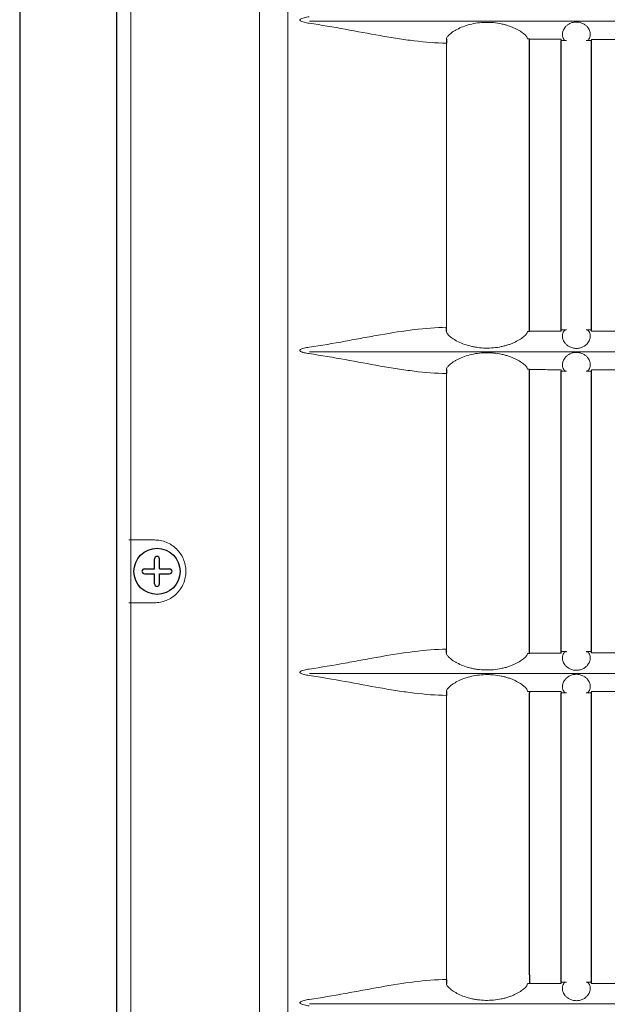
# Model space of a CAD drawing. Extents: x 2094 to 2246, y 104 to 288.
# Drawn here: x 2149 to 2152, y 178 to 184 of the extents above; entities that cross this region are included whole.
import ezdxf

# ---------------------------------------------------------------- set-up
doc = ezdxf.new("R2010")
doc.units = 0
doc.header["$LTSCALE"] = 0.5
doc.header["$MEASUREMENT"] = 0
doc.layers.get('0').update_dxf_attribs({"linetype": 'CONTINUOUS'})

msp = doc.modelspace()

# ---------------------------------------------------------------- linework, layer by layer
at = {"color": 7, "linetype": 'Continuous'}
msp.add_line((2149.2415, 147.6611), (2149.2415, 222.1191), dxfattribs=at)
at = {"color": 7, "linetype": 'Continuous', "lineweight": 15}
for p, q in [((2149.3259, 196.8256), (2149.3259, 171.776)), ((2150.1053, 171.7673), (2150.1053, 196.8343)), ((2150.2773, 195.8783), (2150.2773, 172.1918)), ((2154.0135, 184.033), (2150.4078, 184.033)), ((2151.2373, 182.1792), (2151.2373, 183.9008)), ((2154.0135, 182.0315), (2150.4078, 182.0315)), ((2151.2373, 180.2292), (2151.2373, 181.8993)), ((2149.3142, 180.8908), (2149.469, 180.8908)), ((2149.469, 180.5108), (2149.3142, 180.5108)), ((2154.0135, 180.0815), (2150.4078, 180.0815)), ((2151.2373, 178.2277), (2151.2373, 179.9493)), ((2154.0135, 178.08), (2150.4078, 178.08))]:
    msp.add_line(p, q, dxfattribs=at)
at = {"color": 7}
for p, q in [((2151.2377, 183.9243), (2151.2373, 183.9008)), ((2151.7399, 183.9244), (2151.7277, 183.927)), ((2151.7399, 183.9158), (2151.7399, 183.9244)), ((2151.7399, 182.1557), (2151.7399, 183.9158)), ((2151.9324, 182.1557), (2151.9324, 183.9158)), ((2152.1149, 182.1557), (2152.1149, 183.9158)), ((2151.2377, 182.1558), (2151.2373, 182.1792)), ((2151.7277, 182.1531), (2151.7399, 182.1557)), ((2151.2377, 181.9228), (2151.2373, 181.8993)), ((2151.7399, 181.9229), (2151.7277, 181.9255)), ((2151.7399, 181.9143), (2151.7399, 181.9229)), ((2151.7399, 180.2071), (2151.7399, 181.9143)), ((2151.9324, 180.2071), (2151.9324, 181.9143)), ((2152.1149, 180.2071), (2152.1149, 181.9143)), ((2149.4697, 180.7158), (2149.4697, 180.7766)), ((2149.4997, 180.7158), (2149.4997, 180.7766)), ((2149.4088, 180.7158), (2149.4697, 180.7158)), ((2149.4088, 180.6858), (2149.4697, 180.6858)), ((2149.4697, 180.6249), (2149.4697, 180.6858)), ((2149.4997, 180.7158), (2149.5605, 180.7158)), ((2149.4997, 180.6249), (2149.4997, 180.6858)), ((2149.4997, 180.6858), (2149.5605, 180.6858)), ((2151.2377, 180.2058), (2151.2373, 180.2292)), ((2151.7277, 180.2031), (2151.7399, 180.2057)), ((2151.2377, 179.9728), (2151.2373, 179.9493)), ((2151.7277, 179.9755), (2151.7399, 179.9729)), ((2151.7399, 179.9729), (2151.7399, 179.9643)), ((2151.7399, 178.2571), (2151.7399, 179.9643)), ((2151.9324, 178.2046), (2151.9324, 179.9643)), ((2152.1149, 178.2046), (2152.1149, 179.9643)), ((2151.7399, 178.2571), (2151.7399, 178.2042)), ((2151.2373, 178.2277), (2151.2377, 178.2043)), ((2151.7399, 178.2042), (2151.7277, 178.2016))]:
    msp.add_line(p, q, dxfattribs=at)
at = {"color": 7, "linetype": 'Continuous'}
msp.add_circle((2149.4847, 180.7008), 0.14, dxfattribs=at)
at = {"color": 7}
for centre, start, end in [((2149.4847, 180.7766), 0, 180), ((2149.4088, 180.7008), 90, 270), ((2149.5605, 180.7008), 270, 90), ((2149.4847, 180.6249), 180, 0)]:
    msp.add_arc(centre, 0.015, start, end, dxfattribs=at)
at = {"color": 7, "linetype": 'Continuous'}
msp.add_open_spline([(2148.6535, 222.4453), (2148.6535, 147.3192)], degree=1, dxfattribs=at)
at = {"color": 7, "linetype": 'Continuous', "lineweight": 15}
for points, knots in [([(2150.4055, 184.0213), (2150.3953, 184.0227), (2150.3852, 184.0245), (2150.3703, 184.0282), (2150.3653, 184.0296), (2150.3582, 184.0325), (2150.3558, 184.0336), (2150.3526, 184.0357), (2150.3515, 184.0365), (2150.3498, 184.0385), (2150.3491, 184.0397), (2150.3493, 184.0423), (2150.3501, 184.0435), (2150.3519, 184.0454), (2150.3529, 184.0462), (2150.3562, 184.0482), (2150.3586, 184.0493), (2150.3658, 184.0521), (2150.3706, 184.0534), (2150.3854, 184.0571), (2150.3954, 184.0589), (2150.4055, 184.0603)], [0, 0, 0, 0, 0.25, 0.25, 0.375, 0.375, 0.4375, 0.4375, 0.46875, 0.46875, 0.5, 0.5, 0.53125, 0.53125, 0.5625, 0.5625, 0.625, 0.625, 0.75, 0.75, 1, 1, 1, 1]), ([(2151.2373, 183.9008), (2151.1737, 183.9014), (2151.1085, 183.9068), (2151.0084, 183.919), (2150.9746, 183.9238), (2150.9062, 183.9344), (2150.8716, 183.9402), (2150.7667, 183.9586), (2150.6957, 183.972), (2150.5522, 183.998), (2150.4795, 184.0106), (2150.4055, 184.0213)], [0, 0, 0, 0, 0.25, 0.25, 0.375, 0.375, 0.5, 0.5, 0.75, 0.75, 1, 1, 1, 1]), ([(2151.2377, 183.9243), (2151.2371, 183.9272), (2151.2379, 183.9308), (2151.2414, 183.9372), (2151.2429, 183.9395), (2151.2467, 183.9443), (2151.249, 183.9469), (2151.2569, 183.9549), (2151.2636, 183.9606), (2151.2759, 183.9694), (2151.2804, 183.9724), (2151.29, 183.9784), (2151.2952, 183.9813), (2151.3115, 183.9899), (2151.3235, 183.9955), (2151.35, 184.0056), (2151.364, 184.0101), (2151.3935, 184.0177), (2151.4091, 184.0207), (2151.4407, 184.0251), (2151.4567, 184.0264), (2151.4811, 184.0269), (2151.4894, 184.0269), (2151.5057, 184.0263), (2151.5138, 184.0258), (2151.5379, 184.0236), (2151.5537, 184.0212), (2151.577, 184.0164), (2151.5846, 184.0145), (2151.5994, 184.0105), (2151.6066, 184.0083), (2151.6206, 184.0037), (2151.6274, 184.0012), (2151.6404, 183.9959), (2151.6468, 183.9931), (2151.6649, 183.9845), (2151.6755, 183.9785), (2151.6941, 183.9664), (2151.7021, 183.9603), (2151.7147, 183.949), (2151.7194, 183.9438), (2151.7259, 183.9343), (2151.7275, 183.9303), (2151.7277, 183.927)], [0, 0, 0, 0, 0.0625, 0.0625, 0.09375, 0.09375, 0.125, 0.125, 0.1875, 0.1875, 0.21875, 0.21875, 0.25, 0.25, 0.3125, 0.3125, 0.375, 0.375, 0.4375, 0.4375, 0.5, 0.5, 0.53125, 0.53125, 0.5625, 0.5625, 0.625, 0.625, 0.65625, 0.65625, 0.6875, 0.6875, 0.71875, 0.71875, 0.75, 0.75, 0.8125, 0.8125, 0.875, 0.875, 0.9375, 0.9375, 1, 1, 1, 1]), ([(2151.9627, 183.9158), (2151.9571, 183.9162), (2151.9516, 183.9194), (2151.9426, 183.9315), (2151.9392, 183.9403), (2151.9389, 183.9576), (2151.9396, 183.9641), (2151.9438, 183.9784), (2151.9472, 183.9861), (2151.9559, 183.9978), (2151.9594, 184.0019), (2151.9678, 184.0096), (2151.9727, 184.0134), (2151.9843, 184.0201), (2151.9908, 184.023), (2152.002, 184.0262), (2152.0058, 184.0271), (2152.0137, 184.0283), (2152.0179, 184.0286), (2152.0301, 184.0288), (2152.0384, 184.0278), (2152.0497, 184.0249), (2152.0534, 184.0237), (2152.0602, 184.021), (2152.0634, 184.0195), (2152.0724, 184.0146), (2152.0776, 184.0109), (2152.0864, 184.0032), (2152.09, 183.9992), (2152.0991, 183.9872), (2152.1027, 183.9795), (2152.1073, 183.9651), (2152.1081, 183.9585), (2152.1079, 183.9467), (2152.107, 183.9415), (2152.1042, 183.9325), (2152.1022, 183.9287), (2152.0955, 183.9195), (2152.09, 183.9163), (2152.0844, 183.9158)], [0, 0, 0, 0, 0.125, 0.125, 0.25, 0.25, 0.3125, 0.3125, 0.375, 0.375, 0.40625, 0.40625, 0.4375, 0.4375, 0.46875, 0.46875, 0.484375, 0.484375, 0.5, 0.5, 0.53125, 0.53125, 0.546875, 0.546875, 0.5625, 0.5625, 0.59375, 0.59375, 0.625, 0.625, 0.6875, 0.6875, 0.75, 0.75, 0.8125, 0.8125, 0.875, 0.875, 1, 1, 1, 1]), ([(2151.7399, 183.9244), (2151.7562, 183.9243), (2151.7807, 183.9243), (2151.8092, 183.9242), (2151.8214, 183.9242), (2151.8295, 183.9242), (2151.8337, 183.9242), (2151.8692, 183.9241), (2151.9008, 183.924), (2151.9324, 183.924)], [0, 0, 0, 0, 0.25, 0.375, 0.4375, 0.4375, 0.5, 0.5, 1, 1, 1, 1]), ([(2151.9324, 183.924), (2151.9324, 183.9213), (2151.9324, 183.9193), (2151.9324, 183.9165), (2151.9324, 183.9158), (2151.9324, 183.9158)], [0, 0, 0, 0, 0.5, 0.5, 1, 1, 1, 1]), ([(2152.1149, 183.9238), (2152.1469, 183.9238), (2152.1788, 183.9237), (2152.2187, 183.9237), (2152.2269, 183.9237), (2152.243, 183.9237), (2152.2671, 183.9238), (2152.2913, 183.9238), (2152.3074, 183.9238)], [0, 0, 0, 0, 0.5, 0.5, 0.625, 0.625, 0.75, 1, 1, 1, 1]), ([(2152.1149, 183.9158), (2152.1149, 183.9158), (2152.1149, 183.9165), (2152.1149, 183.9191), (2152.1149, 183.9211), (2152.1149, 183.9238)], [0, 0, 0, 0, 0.5, 0.5, 1, 1, 1, 1]), ([(2150.4055, 182.0588), (2150.4795, 182.0695), (2150.5523, 182.0821), (2150.6601, 182.1016), (2150.6958, 182.1082), (2150.7667, 182.1213), (2150.802, 182.1277), (2150.9069, 182.146), (2150.9751, 182.157), (2151.1084, 182.1733), (2151.1736, 182.1787), (2151.2373, 182.1792)], [0, 0, 0, 0, 0.25, 0.25, 0.375, 0.375, 0.5, 0.5, 0.75, 0.75, 1, 1, 1, 1]), ([(2151.7277, 182.1531), (2151.7275, 182.1498), (2151.7259, 182.1457), (2151.7211, 182.1387), (2151.7191, 182.1362), (2151.7143, 182.131), (2151.7116, 182.1283), (2151.7054, 182.1226), (2151.7019, 182.1198), (2151.6941, 182.1138), (2151.6897, 182.1108), (2151.6757, 182.1017), (2151.665, 182.0957), (2151.6471, 182.0871), (2151.6407, 182.0843), (2151.6276, 182.079), (2151.6208, 182.0765), (2151.6068, 182.0718), (2151.5995, 182.0696), (2151.5847, 182.0656), (2151.577, 182.0637), (2151.5538, 182.0589), (2151.538, 182.0565), (2151.5057, 182.0535), (2151.4891, 182.053), (2151.4567, 182.0537), (2151.4406, 182.055), (2151.4168, 182.0583), (2151.4089, 182.0596), (2151.3936, 182.0626), (2151.3861, 182.0643), (2151.3641, 182.0699), (2151.3501, 182.0744), (2151.3236, 182.0846), (2151.3115, 182.0901), (2151.2953, 182.0987), (2151.2902, 182.1016), (2151.2805, 182.1076), (2151.276, 182.1106), (2151.2637, 182.1194), (2151.2569, 182.1251), (2151.249, 182.1331), (2151.2467, 182.1357), (2151.2429, 182.1406), (2151.2414, 182.1429), (2151.2379, 182.1492), (2151.2371, 182.1529), (2151.2377, 182.1558)], [0, 0, 0, 0, 0.0625, 0.0625, 0.09375, 0.09375, 0.125, 0.125, 0.15625, 0.15625, 0.1875, 0.1875, 0.25, 0.25, 0.28125, 0.28125, 0.3125, 0.3125, 0.34375, 0.34375, 0.375, 0.375, 0.4375, 0.4375, 0.5, 0.5, 0.5625, 0.5625, 0.59375, 0.59375, 0.625, 0.625, 0.6875, 0.6875, 0.75, 0.75, 0.78125, 0.78125, 0.8125, 0.8125, 0.875, 0.875, 0.90625, 0.90625, 0.9375, 0.9375, 1, 1, 1, 1]), ([(2151.9324, 182.1561), (2151.9004, 182.1561), (2151.8684, 182.156), (2151.8204, 182.1559), (2151.8042, 182.1558), (2151.7721, 182.1558), (2151.756, 182.1557), (2151.7399, 182.1557)], [0, 0, 0, 0, 0.5, 0.5, 0.75, 0.75, 1, 1, 1, 1]), ([(2151.9324, 182.1643), (2151.9324, 182.1642), (2151.9324, 182.1635), (2151.9324, 182.1608), (2151.9324, 182.1588), (2151.9324, 182.1561)], [0, 0, 0, 0, 0.5, 0.5, 1, 1, 1, 1]), ([(2152.0845, 182.1642), (2152.0901, 182.1638), (2152.0955, 182.1605), (2152.1044, 182.1483), (2152.1078, 182.1395), (2152.1081, 182.1221), (2152.1074, 182.1156), (2152.103, 182.1013), (2152.0995, 182.0936), (2152.0908, 182.0818), (2152.0872, 182.0777), (2152.0787, 182.07), (2152.0736, 182.0662), (2152.0648, 182.0612), (2152.0617, 182.0597), (2152.055, 182.0569), (2152.0514, 182.0557), (2152.0439, 182.0536), (2152.0401, 182.0528), (2152.0321, 182.0517), (2152.0279, 182.0514), (2152.0157, 182.0513), (2152.0075, 182.0525), (2151.9963, 182.0555), (2151.9927, 182.0567), (2151.9859, 182.0594), (2151.9828, 182.061), (2151.9739, 182.0659), (2151.9688, 182.0696), (2151.9602, 182.0773), (2151.9566, 182.0813), (2151.9477, 182.0932), (2151.9441, 182.1008), (2151.9397, 182.1152), (2151.9389, 182.1218), (2151.939, 182.1335), (2151.94, 182.1387), (2151.9428, 182.1477), (2151.9448, 182.1515), (2151.9515, 182.1606), (2151.957, 182.1638), (2151.9626, 182.1642)], [0, 0, 0, 0, 0.125, 0.125, 0.25, 0.25, 0.3125, 0.3125, 0.375, 0.375, 0.40625, 0.40625, 0.4375, 0.4375, 0.453125, 0.453125, 0.46875, 0.46875, 0.484375, 0.484375, 0.5, 0.5, 0.53125, 0.53125, 0.546875, 0.546875, 0.5625, 0.5625, 0.59375, 0.59375, 0.625, 0.625, 0.6875, 0.6875, 0.75, 0.75, 0.8125, 0.8125, 0.875, 0.875, 1, 1, 1, 1]), ([(2152.1149, 182.1563), (2152.1149, 182.159), (2152.1149, 182.1609), (2152.1149, 182.1636), (2152.1149, 182.1643), (2152.1149, 182.1643)], [0, 0, 0, 0, 0.5, 0.5, 1, 1, 1, 1]), ([(2152.3074, 182.1563), (2152.2755, 182.1563), (2152.2435, 182.1563), (2152.2035, 182.1563), (2152.1954, 182.1563), (2152.1793, 182.1563), (2152.1552, 182.1563), (2152.131, 182.1563), (2152.1149, 182.1563)], [0, 0, 0, 0, 0.5, 0.5, 0.625, 0.625, 0.75, 1, 1, 1, 1]), ([(2150.4055, 182.0198), (2150.3953, 182.0212), (2150.3852, 182.023), (2150.3703, 182.0267), (2150.3653, 182.0281), (2150.3582, 182.031), (2150.3558, 182.0321), (2150.3526, 182.0342), (2150.3515, 182.035), (2150.3498, 182.037), (2150.3491, 182.0382), (2150.3493, 182.0408), (2150.3501, 182.042), (2150.3519, 182.0439), (2150.3529, 182.0447), (2150.3562, 182.0467), (2150.3586, 182.0478), (2150.3658, 182.0506), (2150.3706, 182.0519), (2150.3854, 182.0556), (2150.3954, 182.0574), (2150.4055, 182.0588)], [0, 0, 0, 0, 0.25, 0.25, 0.375, 0.375, 0.4375, 0.4375, 0.46875, 0.46875, 0.5, 0.5, 0.53125, 0.53125, 0.5625, 0.5625, 0.625, 0.625, 0.75, 0.75, 1, 1, 1, 1]), ([(2151.2373, 181.8993), (2151.1737, 181.8999), (2151.1085, 181.9053), (2151.0084, 181.9175), (2150.9746, 181.9223), (2150.9062, 181.9329), (2150.8716, 181.9387), (2150.7667, 181.9571), (2150.6957, 181.9705), (2150.5522, 181.9965), (2150.4795, 182.0091), (2150.4055, 182.0198)], [0, 0, 0, 0, 0.25, 0.25, 0.375, 0.375, 0.5, 0.5, 0.75, 0.75, 1, 1, 1, 1]), ([(2151.2377, 181.9228), (2151.2371, 181.9257), (2151.2379, 181.9293), (2151.2414, 181.9357), (2151.2429, 181.938), (2151.2467, 181.9428), (2151.249, 181.9454), (2151.2569, 181.9534), (2151.2636, 181.9591), (2151.2759, 181.9679), (2151.2804, 181.9709), (2151.29, 181.9769), (2151.2952, 181.9798), (2151.3115, 181.9884), (2151.3235, 181.994), (2151.35, 182.0041), (2151.364, 182.0086), (2151.3935, 182.0162), (2151.4091, 182.0192), (2151.4407, 182.0236), (2151.4567, 182.0249), (2151.4811, 182.0254), (2151.4894, 182.0254), (2151.5057, 182.0248), (2151.5138, 182.0243), (2151.5379, 182.0221), (2151.5537, 182.0197), (2151.577, 182.0149), (2151.5846, 182.013), (2151.5994, 182.009), (2151.6066, 182.0068), (2151.6206, 182.0022), (2151.6274, 181.9997), (2151.6404, 181.9944), (2151.6468, 181.9916), (2151.6649, 181.983), (2151.6755, 181.977), (2151.6941, 181.9649), (2151.7021, 181.9588), (2151.7147, 181.9475), (2151.7194, 181.9423), (2151.7259, 181.9328), (2151.7275, 181.9288), (2151.7277, 181.9255)], [0, 0, 0, 0, 0.0625, 0.0625, 0.09375, 0.09375, 0.125, 0.125, 0.1875, 0.1875, 0.21875, 0.21875, 0.25, 0.25, 0.3125, 0.3125, 0.375, 0.375, 0.4375, 0.4375, 0.5, 0.5, 0.53125, 0.53125, 0.5625, 0.5625, 0.625, 0.625, 0.65625, 0.65625, 0.6875, 0.6875, 0.71875, 0.71875, 0.75, 0.75, 0.8125, 0.8125, 0.875, 0.875, 0.9375, 0.9375, 1, 1, 1, 1]), ([(2151.9627, 181.9143), (2151.9571, 181.9147), (2151.9516, 181.9179), (2151.9426, 181.93), (2151.9392, 181.9388), (2151.9389, 181.9561), (2151.9396, 181.9626), (2151.9438, 181.9769), (2151.9472, 181.9846), (2151.9559, 181.9963), (2151.9594, 182.0004), (2151.9678, 182.0081), (2151.9727, 182.0119), (2151.9843, 182.0186), (2151.9908, 182.0215), (2152.002, 182.0247), (2152.0058, 182.0256), (2152.0137, 182.0268), (2152.0179, 182.0271), (2152.0301, 182.0273), (2152.0384, 182.0263), (2152.0497, 182.0234), (2152.0534, 182.0222), (2152.0602, 182.0195), (2152.0634, 182.018), (2152.0724, 182.0131), (2152.0776, 182.0094), (2152.0864, 182.0017), (2152.09, 181.9977), (2152.0991, 181.9857), (2152.1027, 181.978), (2152.1073, 181.9636), (2152.1081, 181.957), (2152.1079, 181.9452), (2152.107, 181.94), (2152.1042, 181.931), (2152.1022, 181.9272), (2152.0955, 181.918), (2152.09, 181.9148), (2152.0844, 181.9143)], [0, 0, 0, 0, 0.125, 0.125, 0.25, 0.25, 0.3125, 0.3125, 0.375, 0.375, 0.40625, 0.40625, 0.4375, 0.4375, 0.46875, 0.46875, 0.484375, 0.484375, 0.5, 0.5, 0.53125, 0.53125, 0.546875, 0.546875, 0.5625, 0.5625, 0.59375, 0.59375, 0.625, 0.625, 0.6875, 0.6875, 0.75, 0.75, 0.8125, 0.8125, 0.875, 0.875, 1, 1, 1, 1]), ([(2151.7399, 181.9229), (2151.7562, 181.9228), (2151.7807, 181.9228), (2151.8092, 181.9227), (2151.8214, 181.9227), (2151.8295, 181.9227), (2151.8337, 181.9227), (2151.8692, 181.9226), (2151.9008, 181.9225), (2151.9324, 181.9225)], [0, 0, 0, 0, 0.25, 0.375, 0.4375, 0.4375, 0.5, 0.5, 1, 1, 1, 1]), ([(2151.9324, 181.9225), (2151.9324, 181.9198), (2151.9324, 181.9178), (2151.9324, 181.915), (2151.9324, 181.9143), (2151.9324, 181.9143)], [0, 0, 0, 0, 0.5, 0.5, 1, 1, 1, 1]), ([(2152.1149, 181.9223), (2152.1469, 181.9223), (2152.1788, 181.9222), (2152.2187, 181.9222), (2152.2269, 181.9222), (2152.243, 181.9222), (2152.2671, 181.9223), (2152.2913, 181.9223), (2152.3074, 181.9223)], [0, 0, 0, 0, 0.5, 0.5, 0.625, 0.625, 0.75, 1, 1, 1, 1]), ([(2152.1149, 181.9143), (2152.1149, 181.9143), (2152.1149, 181.915), (2152.1149, 181.9176), (2152.1149, 181.9196), (2152.1149, 181.9223)], [0, 0, 0, 0, 0.5, 0.5, 1, 1, 1, 1]), ([(2149.469, 180.8908), (2149.4813, 180.8908), (2149.4934, 180.8896), (2149.5173, 180.885), (2149.5292, 180.8815), (2149.5521, 180.8722), (2149.563, 180.8666), (2149.5836, 180.8531), (2149.5935, 180.8452), (2149.6113, 180.8278), (2149.6194, 180.8183), (2149.6335, 180.7976), (2149.6397, 180.7864), (2149.6495, 180.7633), (2149.6533, 180.7512), (2149.6584, 180.7262), (2149.6597, 180.7136), (2149.6597, 180.6947), (2149.6594, 180.6884), (2149.6581, 180.6757), (2149.6572, 180.6694), (2149.6534, 180.6508), (2149.6497, 180.6387), (2149.6399, 180.6155), (2149.6337, 180.6043), (2149.6196, 180.5836), (2149.6116, 180.574), (2149.5936, 180.5564), (2149.5839, 180.5487), (2149.5632, 180.5352), (2149.5521, 180.5294), (2149.5293, 180.5201), (2149.5176, 180.5167), (2149.4936, 180.512), (2149.4813, 180.5108), (2149.469, 180.5108)], [0, 0, 0, 0, 0.0625, 0.0625, 0.125, 0.125, 0.1875, 0.1875, 0.25, 0.25, 0.3125, 0.3125, 0.375, 0.375, 0.4375, 0.4375, 0.5, 0.5, 0.53125, 0.53125, 0.5625, 0.5625, 0.625, 0.625, 0.6875, 0.6875, 0.75, 0.75, 0.8125, 0.8125, 0.875, 0.875, 0.9375, 0.9375, 1, 1, 1, 1]), ([(2150.4055, 180.1088), (2150.4795, 180.1195), (2150.5523, 180.1321), (2150.6601, 180.1516), (2150.6958, 180.1582), (2150.7667, 180.1713), (2150.802, 180.1777), (2150.9069, 180.196), (2150.9751, 180.207), (2151.1084, 180.2233), (2151.1736, 180.2287), (2151.2373, 180.2292)], [0, 0, 0, 0, 0.25, 0.25, 0.375, 0.375, 0.5, 0.5, 0.75, 0.75, 1, 1, 1, 1]), ([(2151.7277, 180.2031), (2151.7275, 180.1998), (2151.7259, 180.1957), (2151.7211, 180.1887), (2151.7191, 180.1862), (2151.7143, 180.181), (2151.7116, 180.1783), (2151.7054, 180.1726), (2151.7019, 180.1698), (2151.6941, 180.1638), (2151.6897, 180.1608), (2151.6757, 180.1517), (2151.665, 180.1457), (2151.6471, 180.1371), (2151.6407, 180.1343), (2151.6276, 180.129), (2151.6208, 180.1265), (2151.6068, 180.1218), (2151.5995, 180.1196), (2151.5847, 180.1156), (2151.577, 180.1137), (2151.5538, 180.1089), (2151.538, 180.1065), (2151.5057, 180.1035), (2151.4891, 180.103), (2151.4567, 180.1037), (2151.4406, 180.105), (2151.4168, 180.1083), (2151.4089, 180.1096), (2151.3936, 180.1126), (2151.3861, 180.1143), (2151.3641, 180.1199), (2151.3501, 180.1244), (2151.3236, 180.1346), (2151.3115, 180.1401), (2151.2953, 180.1487), (2151.2902, 180.1516), (2151.2805, 180.1576), (2151.276, 180.1606), (2151.2637, 180.1694), (2151.2569, 180.1751), (2151.249, 180.1831), (2151.2467, 180.1857), (2151.2429, 180.1906), (2151.2414, 180.1929), (2151.2379, 180.1992), (2151.2371, 180.2029), (2151.2377, 180.2058)], [0, 0, 0, 0, 0.0625, 0.0625, 0.09375, 0.09375, 0.125, 0.125, 0.15625, 0.15625, 0.1875, 0.1875, 0.25, 0.25, 0.28125, 0.28125, 0.3125, 0.3125, 0.34375, 0.34375, 0.375, 0.375, 0.4375, 0.4375, 0.5, 0.5, 0.5625, 0.5625, 0.59375, 0.59375, 0.625, 0.625, 0.6875, 0.6875, 0.75, 0.75, 0.78125, 0.78125, 0.8125, 0.8125, 0.875, 0.875, 0.90625, 0.90625, 0.9375, 0.9375, 1, 1, 1, 1]), ([(2151.9324, 180.2061), (2151.9004, 180.2061), (2151.8684, 180.206), (2151.8204, 180.2059), (2151.8042, 180.2058), (2151.7721, 180.2058), (2151.756, 180.2057), (2151.7399, 180.2057)], [0, 0, 0, 0, 0.5, 0.5, 0.75, 0.75, 1, 1, 1, 1]), ([(2151.9324, 180.2143), (2151.9324, 180.2142), (2151.9324, 180.2135), (2151.9324, 180.2108), (2151.9324, 180.2088), (2151.9324, 180.2061)], [0, 0, 0, 0, 0.5, 0.5, 1, 1, 1, 1]), ([(2152.0845, 180.2142), (2152.0901, 180.2138), (2152.0955, 180.2105), (2152.1044, 180.1983), (2152.1078, 180.1895), (2152.1081, 180.1721), (2152.1074, 180.1656), (2152.103, 180.1513), (2152.0995, 180.1436), (2152.0908, 180.1318), (2152.0872, 180.1277), (2152.0787, 180.12), (2152.0736, 180.1162), (2152.0648, 180.1112), (2152.0617, 180.1097), (2152.055, 180.1069), (2152.0514, 180.1057), (2152.0439, 180.1036), (2152.0401, 180.1028), (2152.0321, 180.1017), (2152.0279, 180.1014), (2152.0157, 180.1013), (2152.0075, 180.1025), (2151.9963, 180.1055), (2151.9927, 180.1067), (2151.9859, 180.1094), (2151.9828, 180.111), (2151.9739, 180.1159), (2151.9688, 180.1196), (2151.9602, 180.1273), (2151.9566, 180.1313), (2151.9477, 180.1432), (2151.9441, 180.1508), (2151.9397, 180.1652), (2151.9389, 180.1718), (2151.939, 180.1835), (2151.94, 180.1887), (2151.9428, 180.1977), (2151.9448, 180.2015), (2151.9515, 180.2106), (2151.957, 180.2138), (2151.9626, 180.2142)], [0, 0, 0, 0, 0.125, 0.125, 0.25, 0.25, 0.3125, 0.3125, 0.375, 0.375, 0.40625, 0.40625, 0.4375, 0.4375, 0.453125, 0.453125, 0.46875, 0.46875, 0.484375, 0.484375, 0.5, 0.5, 0.53125, 0.53125, 0.546875, 0.546875, 0.5625, 0.5625, 0.59375, 0.59375, 0.625, 0.625, 0.6875, 0.6875, 0.75, 0.75, 0.8125, 0.8125, 0.875, 0.875, 1, 1, 1, 1]), ([(2152.1149, 180.2063), (2152.1149, 180.209), (2152.1149, 180.2109), (2152.1149, 180.2136), (2152.1149, 180.2143), (2152.1149, 180.2143)], [0, 0, 0, 0, 0.5, 0.5, 1, 1, 1, 1]), ([(2152.3074, 180.2063), (2152.2755, 180.2063), (2152.2435, 180.2063), (2152.2035, 180.2063), (2152.1954, 180.2063), (2152.1793, 180.2063), (2152.1552, 180.2063), (2152.131, 180.2063), (2152.1149, 180.2063)], [0, 0, 0, 0, 0.5, 0.5, 0.625, 0.625, 0.75, 1, 1, 1, 1]), ([(2150.4055, 180.0698), (2150.3953, 180.0712), (2150.3852, 180.073), (2150.3703, 180.0767), (2150.3653, 180.0781), (2150.3582, 180.081), (2150.3558, 180.0821), (2150.3526, 180.0842), (2150.3515, 180.085), (2150.3498, 180.087), (2150.3491, 180.0882), (2150.3493, 180.0908), (2150.3501, 180.092), (2150.3519, 180.0939), (2150.3529, 180.0947), (2150.3562, 180.0967), (2150.3586, 180.0978), (2150.3658, 180.1006), (2150.3706, 180.1019), (2150.3854, 180.1056), (2150.3954, 180.1074), (2150.4055, 180.1088)], [0, 0, 0, 0, 0.25, 0.25, 0.375, 0.375, 0.4375, 0.4375, 0.46875, 0.46875, 0.5, 0.5, 0.53125, 0.53125, 0.5625, 0.5625, 0.625, 0.625, 0.75, 0.75, 1, 1, 1, 1]), ([(2151.2373, 179.9493), (2151.1737, 179.9499), (2151.1085, 179.9553), (2151.0084, 179.9675), (2150.9746, 179.9723), (2150.9062, 179.9829), (2150.8716, 179.9887), (2150.7667, 180.0071), (2150.6957, 180.0205), (2150.5522, 180.0465), (2150.4795, 180.0591), (2150.4055, 180.0698)], [0, 0, 0, 0, 0.25, 0.25, 0.375, 0.375, 0.5, 0.5, 0.75, 0.75, 1, 1, 1, 1]), ([(2151.2377, 179.9728), (2151.2371, 179.9757), (2151.2379, 179.9793), (2151.2414, 179.9857), (2151.2429, 179.988), (2151.2467, 179.9928), (2151.249, 179.9954), (2151.2569, 180.0034), (2151.2636, 180.0091), (2151.2759, 180.0179), (2151.2804, 180.0209), (2151.29, 180.0269), (2151.2952, 180.0298), (2151.3115, 180.0384), (2151.3235, 180.044), (2151.35, 180.0541), (2151.364, 180.0586), (2151.3935, 180.0662), (2151.4091, 180.0692), (2151.4407, 180.0736), (2151.4567, 180.0749), (2151.4811, 180.0754), (2151.4894, 180.0754), (2151.5057, 180.0748), (2151.5138, 180.0743), (2151.5379, 180.0721), (2151.5537, 180.0697), (2151.577, 180.0649), (2151.5846, 180.063), (2151.5994, 180.059), (2151.6066, 180.0568), (2151.6206, 180.0522), (2151.6274, 180.0497), (2151.6404, 180.0444), (2151.6468, 180.0416), (2151.6649, 180.033), (2151.6755, 180.027), (2151.6941, 180.0149), (2151.7021, 180.0088), (2151.7147, 179.9975), (2151.7194, 179.9923), (2151.7259, 179.9828), (2151.7275, 179.9788), (2151.7277, 179.9755)], [0, 0, 0, 0, 0.0625, 0.0625, 0.09375, 0.09375, 0.125, 0.125, 0.1875, 0.1875, 0.21875, 0.21875, 0.25, 0.25, 0.3125, 0.3125, 0.375, 0.375, 0.4375, 0.4375, 0.5, 0.5, 0.53125, 0.53125, 0.5625, 0.5625, 0.625, 0.625, 0.65625, 0.65625, 0.6875, 0.6875, 0.71875, 0.71875, 0.75, 0.75, 0.8125, 0.8125, 0.875, 0.875, 0.9375, 0.9375, 1, 1, 1, 1]), ([(2151.9627, 179.9643), (2151.9571, 179.9647), (2151.9516, 179.9679), (2151.9426, 179.98), (2151.9392, 179.9888), (2151.9389, 180.0061), (2151.9396, 180.0126), (2151.9438, 180.0269), (2151.9472, 180.0346), (2151.9559, 180.0463), (2151.9594, 180.0504), (2151.9678, 180.0581), (2151.9727, 180.0619), (2151.9843, 180.0686), (2151.9908, 180.0715), (2152.002, 180.0747), (2152.0058, 180.0756), (2152.0137, 180.0768), (2152.0179, 180.0771), (2152.0301, 180.0773), (2152.0384, 180.0763), (2152.0497, 180.0734), (2152.0534, 180.0722), (2152.0602, 180.0695), (2152.0634, 180.068), (2152.0724, 180.0631), (2152.0776, 180.0594), (2152.0864, 180.0517), (2152.09, 180.0477), (2152.0991, 180.0357), (2152.1027, 180.028), (2152.1073, 180.0136), (2152.1081, 180.007), (2152.1079, 179.9952), (2152.107, 179.99), (2152.1042, 179.981), (2152.1022, 179.9772), (2152.0955, 179.968), (2152.09, 179.9648), (2152.0844, 179.9643)], [0, 0, 0, 0, 0.125, 0.125, 0.25, 0.25, 0.3125, 0.3125, 0.375, 0.375, 0.40625, 0.40625, 0.4375, 0.4375, 0.46875, 0.46875, 0.484375, 0.484375, 0.5, 0.5, 0.53125, 0.53125, 0.546875, 0.546875, 0.5625, 0.5625, 0.59375, 0.59375, 0.625, 0.625, 0.6875, 0.6875, 0.75, 0.75, 0.8125, 0.8125, 0.875, 0.875, 1, 1, 1, 1]), ([(2151.7399, 179.9729), (2151.7562, 179.9728), (2151.7807, 179.9728), (2151.8092, 179.9727), (2151.8214, 179.9727), (2151.8295, 179.9727), (2151.8337, 179.9727), (2151.8692, 179.9726), (2151.9008, 179.9725), (2151.9324, 179.9725)], [0, 0, 0, 0, 0.25, 0.375, 0.4375, 0.4375, 0.5, 0.5, 1, 1, 1, 1]), ([(2151.9324, 179.9725), (2151.9324, 179.9698), (2151.9324, 179.9678), (2151.9324, 179.965), (2151.9324, 179.9643), (2151.9324, 179.9643)], [0, 0, 0, 0, 0.5, 0.5, 1, 1, 1, 1]), ([(2152.1149, 179.9723), (2152.1469, 179.9723), (2152.1788, 179.9722), (2152.2187, 179.9722), (2152.2269, 179.9722), (2152.243, 179.9722), (2152.2671, 179.9723), (2152.2913, 179.9723), (2152.3074, 179.9723)], [0, 0, 0, 0, 0.5, 0.5, 0.625, 0.625, 0.75, 1, 1, 1, 1]), ([(2152.1149, 179.9643), (2152.1149, 179.9643), (2152.1149, 179.965), (2152.1149, 179.9676), (2152.1149, 179.9696), (2152.1149, 179.9723)], [0, 0, 0, 0, 0.5, 0.5, 1, 1, 1, 1]), ([(2150.4055, 178.1073), (2150.4795, 178.118), (2150.5523, 178.1306), (2150.6601, 178.1501), (2150.6958, 178.1567), (2150.7667, 178.1698), (2150.802, 178.1762), (2150.9069, 178.1945), (2150.9751, 178.2055), (2151.1084, 178.2218), (2151.1736, 178.2272), (2151.2373, 178.2277)], [0, 0, 0, 0, 0.25, 0.25, 0.375, 0.375, 0.5, 0.5, 0.75, 0.75, 1, 1, 1, 1]), ([(2151.7277, 178.2016), (2151.7275, 178.1983), (2151.7259, 178.1942), (2151.7211, 178.1872), (2151.7191, 178.1847), (2151.7143, 178.1795), (2151.7116, 178.1768), (2151.7054, 178.1711), (2151.7019, 178.1683), (2151.6941, 178.1623), (2151.6897, 178.1593), (2151.6757, 178.1502), (2151.665, 178.1442), (2151.6471, 178.1356), (2151.6407, 178.1328), (2151.6276, 178.1275), (2151.6208, 178.125), (2151.6068, 178.1203), (2151.5995, 178.1181), (2151.5847, 178.1141), (2151.577, 178.1122), (2151.5538, 178.1074), (2151.538, 178.105), (2151.5057, 178.102), (2151.4891, 178.1015), (2151.4567, 178.1022), (2151.4406, 178.1035), (2151.4168, 178.1068), (2151.4089, 178.1081), (2151.3936, 178.1111), (2151.3861, 178.1128), (2151.3641, 178.1184), (2151.3501, 178.1229), (2151.3236, 178.1331), (2151.3115, 178.1386), (2151.2953, 178.1472), (2151.2902, 178.1501), (2151.2805, 178.1561), (2151.276, 178.1591), (2151.2637, 178.1679), (2151.2569, 178.1736), (2151.249, 178.1816), (2151.2467, 178.1842), (2151.2429, 178.1891), (2151.2414, 178.1914), (2151.2379, 178.1977), (2151.2371, 178.2014), (2151.2377, 178.2043)], [0, 0, 0, 0, 0.0625, 0.0625, 0.09375, 0.09375, 0.125, 0.125, 0.15625, 0.15625, 0.1875, 0.1875, 0.25, 0.25, 0.28125, 0.28125, 0.3125, 0.3125, 0.34375, 0.34375, 0.375, 0.375, 0.4375, 0.4375, 0.5, 0.5, 0.5625, 0.5625, 0.59375, 0.59375, 0.625, 0.625, 0.6875, 0.6875, 0.75, 0.75, 0.78125, 0.78125, 0.8125, 0.8125, 0.875, 0.875, 0.90625, 0.90625, 0.9375, 0.9375, 1, 1, 1, 1]), ([(2151.9324, 178.2046), (2151.9004, 178.2046), (2151.8684, 178.2045), (2151.8204, 178.2044), (2151.8042, 178.2043), (2151.7721, 178.2043), (2151.756, 178.2042), (2151.7399, 178.2042)], [0, 0, 0, 0, 0.5, 0.5, 0.75, 0.75, 1, 1, 1, 1]), ([(2151.9324, 178.2128), (2151.9324, 178.2127), (2151.9324, 178.212), (2151.9324, 178.2093), (2151.9324, 178.2073), (2151.9324, 178.2046)], [0, 0, 0, 0, 0.5, 0.5, 1, 1, 1, 1]), ([(2152.0845, 178.2127), (2152.0901, 178.2123), (2152.0955, 178.209), (2152.1044, 178.1968), (2152.1078, 178.188), (2152.1081, 178.1706), (2152.1074, 178.1641), (2152.103, 178.1498), (2152.0995, 178.1421), (2152.0908, 178.1303), (2152.0872, 178.1262), (2152.0787, 178.1185), (2152.0736, 178.1147), (2152.0648, 178.1097), (2152.0617, 178.1082), (2152.055, 178.1054), (2152.0514, 178.1042), (2152.0439, 178.1021), (2152.0401, 178.1013), (2152.0321, 178.1002), (2152.0279, 178.0999), (2152.0157, 178.0998), (2152.0075, 178.101), (2151.9963, 178.104), (2151.9927, 178.1052), (2151.9859, 178.1079), (2151.9828, 178.1095), (2151.9739, 178.1144), (2151.9688, 178.1181), (2151.9602, 178.1258), (2151.9566, 178.1298), (2151.9477, 178.1417), (2151.9441, 178.1493), (2151.9397, 178.1637), (2151.9389, 178.1703), (2151.939, 178.182), (2151.94, 178.1872), (2151.9428, 178.1962), (2151.9448, 178.2), (2151.9515, 178.2091), (2151.957, 178.2123), (2151.9626, 178.2127)], [0, 0, 0, 0, 0.125, 0.125, 0.25, 0.25, 0.3125, 0.3125, 0.375, 0.375, 0.40625, 0.40625, 0.4375, 0.4375, 0.453125, 0.453125, 0.46875, 0.46875, 0.484375, 0.484375, 0.5, 0.5, 0.53125, 0.53125, 0.546875, 0.546875, 0.5625, 0.5625, 0.59375, 0.59375, 0.625, 0.625, 0.6875, 0.6875, 0.75, 0.75, 0.8125, 0.8125, 0.875, 0.875, 1, 1, 1, 1]), ([(2152.1149, 178.2048), (2152.1149, 178.2075), (2152.1149, 178.2094), (2152.1149, 178.2121), (2152.1149, 178.2128), (2152.1149, 178.2128)], [0, 0, 0, 0, 0.5, 0.5, 1, 1, 1, 1]), ([(2152.3074, 178.2048), (2152.2755, 178.2048), (2152.2435, 178.2048), (2152.2035, 178.2048), (2152.1954, 178.2048), (2152.1793, 178.2048), (2152.1552, 178.2048), (2152.131, 178.2048), (2152.1149, 178.2048)], [0, 0, 0, 0, 0.5, 0.5, 0.625, 0.625, 0.75, 1, 1, 1, 1]), ([(2150.4055, 178.0683), (2150.3953, 178.0697), (2150.3852, 178.0715), (2150.3703, 178.0752), (2150.3653, 178.0766), (2150.3582, 178.0795), (2150.3558, 178.0806), (2150.3526, 178.0827), (2150.3515, 178.0835), (2150.3498, 178.0855), (2150.3491, 178.0867), (2150.3493, 178.0893), (2150.3501, 178.0905), (2150.3519, 178.0924), (2150.3529, 178.0932), (2150.3562, 178.0952), (2150.3586, 178.0963), (2150.3658, 178.0991), (2150.3706, 178.1004), (2150.3854, 178.1041), (2150.3954, 178.1059), (2150.4055, 178.1073)], [0, 0, 0, 0, 0.25, 0.25, 0.375, 0.375, 0.4375, 0.4375, 0.46875, 0.46875, 0.5, 0.5, 0.53125, 0.53125, 0.5625, 0.5625, 0.625, 0.625, 0.75, 0.75, 1, 1, 1, 1])]:
    msp.add_open_spline(points, degree=3, knots=knots, dxfattribs=at)
for points in [[(2151.9636, 183.9158), (2151.9584, 183.9158), (2151.948, 183.9158), (2151.9376, 183.9158), (2151.9324, 183.9158)], [(2151.9635, 183.9158), (2151.9632, 183.9158), (2151.9629, 183.9158), (2151.9627, 183.9158)], [(2151.9636, 183.9158), (2151.9636, 183.9158), (2151.9635, 183.9158), (2151.9635, 183.9158)], [(2152.1149, 183.9158), (2152.1096, 183.9158), (2152.0991, 183.9158), (2152.0885, 183.9158), (2152.0832, 183.9158)], [(2152.0832, 183.9158), (2152.0832, 183.9158), (2152.0832, 183.9158), (2152.0832, 183.9158)], [(2152.0844, 183.9158), (2152.084, 183.9158), (2152.0836, 183.9158), (2152.0832, 183.9158)], [(2151.9324, 182.1643), (2151.9376, 182.1643), (2151.948, 182.1643), (2151.9584, 182.1643), (2151.9636, 182.1643)], [(2151.9626, 182.1642), (2151.9629, 182.1643), (2151.9632, 182.1643), (2151.9636, 182.1643)], [(2151.9636, 182.1643), (2151.9636, 182.1643), (2151.9636, 182.1643), (2151.9636, 182.1643)], [(2152.0832, 182.1643), (2152.0836, 182.1643), (2152.084, 182.1643), (2152.0845, 182.1642)], [(2152.0832, 182.1643), (2152.0885, 182.1643), (2152.0991, 182.1643), (2152.1096, 182.1643), (2152.1149, 182.1643)], [(2151.9636, 181.9143), (2151.9584, 181.9143), (2151.948, 181.9143), (2151.9376, 181.9143), (2151.9324, 181.9143)], [(2151.9635, 181.9143), (2151.9632, 181.9143), (2151.9629, 181.9143), (2151.9627, 181.9143)], [(2151.9636, 181.9143), (2151.9636, 181.9143), (2151.9635, 181.9143), (2151.9635, 181.9143)], [(2152.1149, 181.9143), (2152.1096, 181.9143), (2152.0991, 181.9143), (2152.0885, 181.9143), (2152.0832, 181.9143)], [(2152.0832, 181.9143), (2152.0832, 181.9143), (2152.0832, 181.9143), (2152.0832, 181.9143)], [(2152.0844, 181.9143), (2152.084, 181.9143), (2152.0836, 181.9143), (2152.0832, 181.9143)], [(2151.9324, 180.2143), (2151.9376, 180.2143), (2151.948, 180.2143), (2151.9584, 180.2143), (2151.9636, 180.2143)], [(2151.9626, 180.2142), (2151.9629, 180.2143), (2151.9632, 180.2143), (2151.9636, 180.2143)], [(2151.9636, 180.2143), (2151.9636, 180.2143), (2151.9636, 180.2143), (2151.9636, 180.2143)], [(2152.0832, 180.2143), (2152.0836, 180.2143), (2152.084, 180.2143), (2152.0845, 180.2142)], [(2152.0832, 180.2143), (2152.0885, 180.2143), (2152.0991, 180.2143), (2152.1096, 180.2143), (2152.1149, 180.2143)], [(2151.9636, 179.9643), (2151.9584, 179.9643), (2151.948, 179.9643), (2151.9376, 179.9643), (2151.9324, 179.9643)], [(2151.9635, 179.9643), (2151.9632, 179.9643), (2151.9629, 179.9643), (2151.9627, 179.9643)], [(2151.9636, 179.9643), (2151.9636, 179.9643), (2151.9635, 179.9643), (2151.9635, 179.9643)], [(2152.1149, 179.9643), (2152.1096, 179.9643), (2152.0991, 179.9643), (2152.0885, 179.9643), (2152.0832, 179.9643)], [(2152.0832, 179.9643), (2152.0832, 179.9643), (2152.0832, 179.9643), (2152.0832, 179.9643)], [(2152.0844, 179.9643), (2152.084, 179.9643), (2152.0836, 179.9643), (2152.0832, 179.9643)], [(2151.9324, 178.2128), (2151.9376, 178.2128), (2151.948, 178.2128), (2151.9584, 178.2128), (2151.9636, 178.2128)], [(2151.9626, 178.2127), (2151.9629, 178.2128), (2151.9632, 178.2128), (2151.9636, 178.2128)], [(2151.9636, 178.2128), (2151.9636, 178.2128), (2151.9636, 178.2128), (2151.9636, 178.2128)], [(2152.0832, 178.2128), (2152.0836, 178.2128), (2152.084, 178.2128), (2152.0845, 178.2127)], [(2152.0832, 178.2128), (2152.0885, 178.2128), (2152.0991, 178.2128), (2152.1096, 178.2128), (2152.1149, 178.2128)]]:
    msp.add_open_spline(points, degree=3, dxfattribs=at)

doc.saveas('drawing.dxf')
